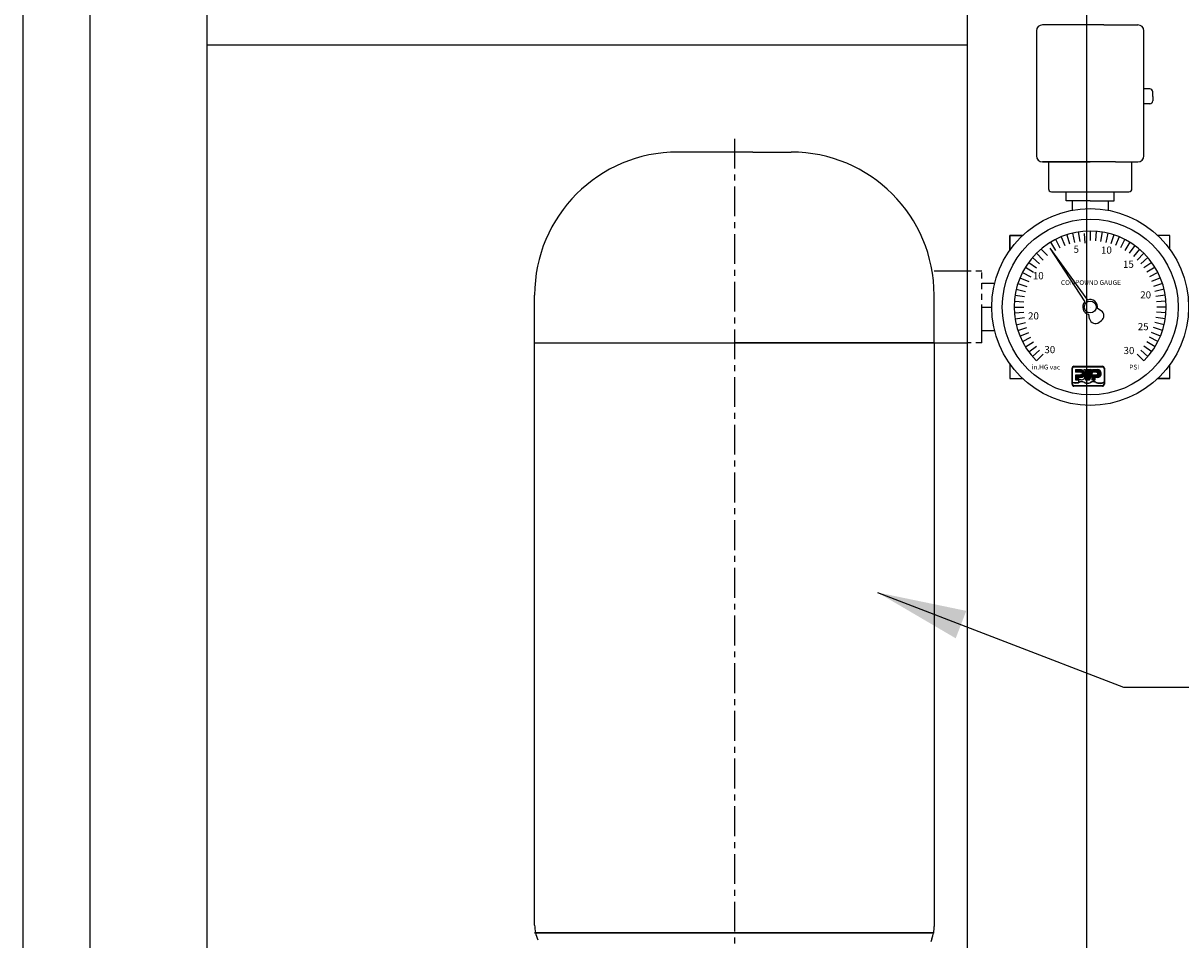
# Model space of a CAD drawing. Units: inches. Extents: x -121 to 97, y 50 to 363.
# Drawn here: x -38 to -14, y 164 to 183 of the extents above; entities that cross this region are included whole.
import ezdxf

# ---------------------------------------------------------------- set-up
doc = ezdxf.new("R2010")
doc.units = ezdxf.units.IN
doc.header["$LTSCALE"] = 0.5
doc.header["$MEASUREMENT"] = 0
doc.linetypes.add('CENTER', pattern=[2, 1.25, -0.25, 0.25, -0.25])
doc.linetypes.add('HIDDEN', pattern=[0.375, 0.25, -0.125])
for name, color, linetype in [('CENTER', 1, 'CENTER'), ('DIM', 7, 'Continuous'), ('HIDDEN', 84, 'HIDDEN')]:
    doc.layers.add(name, color=color, linetype=linetype)
doc.styles.add('ROMANS', font='romans.shx')
doc.dimstyles.get("Standard").update_dxf_attribs({"dimscale": 0.75, "dimtxt": 0.18, "dimasz": 0.15, "dimexe": 0.18, "dimexo": 0.0625, "dimgap": 0.09, "dimtad": 0, "dimtih": 1, "dimtoh": 1, "dimdec": 5, "dimzin": 1, "dimdsep": 46, "dimlunit": 5, "dimtxsty": 'ROMANS', "dimcen": 0.09, "dimclrd": 256, "dimclre": 256, "dimclrt": 256, "dimadec": 1, "dimazin": 0, "dimtfac": 1, "dimtdec": 5, "dimtofl": 0, "dimtmove": 0, "dimatfit": 3, "dimfxl": 1, "dimtolj": 1, "dimtzin": 0, "dimlwd": -1, "dimlwe": -1, "dimarcsym": 0})

msp = doc.modelspace()

# ---------------------------------------------------------------- hatches: boundary and pattern name
h = msp.add_hatch()
h.set_pattern_fill('ANSI31', color=256, scale=0.032696, style=0)
h.set_pattern_definition([(45, (-18.725498, 175.4652176), (-0.0028899023, 0.0028899023), [])])
h.paths.add_polyline_path([(-15.635938, 175.345867), (-15.646072, 175.319847), (-15.646072, 175.245494), (-15.577145, 175.245494), (-15.577145, 175.292728), (-15.52988, 175.292728, 1), (-15.52988, 175.461984), (-15.628514, 175.461984, -0.258889899), (-15.612069, 175.408846), (-15.544441, 175.408846, -1), (-15.544441, 175.345867)])
h.paths.add_polyline_path([(-15.628312, 175.408983, 0.475662921), (-15.664913, 175.461984), (-15.746683, 175.461984), (-15.72166, 175.397743), (-15.711297, 175.397743, -0.589339597), (-15.704902, 175.389349), (-15.721839, 175.345867), (-15.767068, 175.461984), (-15.81237, 175.461984, -0.414767933), (-15.781921, 175.323119), (-15.751685, 175.245494), (-15.691993, 175.245494)])
h.paths.add_polyline_path([(-15.866447, 175.292728, 1), (-15.866447, 175.461984), (-15.982639, 175.461984), (-15.982639, 175.408846), (-15.881007, 175.408846, -1), (-15.881007, 175.345867), (-15.982639, 175.345867), (-15.982639, 175.245494), (-15.913711, 175.245494), (-15.913711, 175.292728)])

# ---------------------------------------------------------------- linework, layer by layer
for p, q in [((-38.045046, 156.742715), (-38.045046, 197.273278)), ((-36.650229, 184.762205), (-36.650229, 150.492715)), ((-34.188037, 150.492715), (-34.188037, 184.762205)), ((-18.250537, 150.492715), (-18.250537, 184.762205)), ((-15.750537, 150.492715), (-15.750537, 184.762205)), ((-16.803358, 182.564897), (-16.803358, 180.855185)), ((-15.962108, 182.689897), (-16.678358, 182.689897)), ((-15.394608, 182.689897), (-15.962108, 182.689897)), ((-15.394608, 182.689897), (-14.678358, 182.689897)), ((-14.553358, 179.939897), (-14.553358, 182.564897)), ((-34.188037, 182.270813), (-18.250537, 182.270813)), ((-14.428358, 181.346147), (-14.553358, 181.346147)), ((-14.365858, 181.189897), (-14.365858, 181.283647)), ((-14.428358, 181.033647), (-14.553358, 181.033647)), ((-14.365858, 181.189897), (-14.365858, 181.096147)), ((-16.803358, 180.855185), (-16.803358, 179.939897)), ((-22.750287, 180.022897), (-24.323796, 180.022897)), ((-22.750287, 180.022897), (-21.948796, 180.022897)), ((-15.149622, 179.814897), (-16.678358, 179.814897)), ((-16.678358, 179.814897), (-15.678358, 179.814897)), ((-16.553422, 179.814897), (-16.553422, 179.252397)), ((-15.149622, 179.814897), (-14.678358, 179.814897)), ((-14.803422, 179.252397), (-14.803422, 179.814897)), ((-16.490922, 179.189897), (-16.360358, 179.189897)), ((-16.360358, 179.189897), (-14.865795, 179.189897)), ((-16.178358, 179.002397), (-16.178358, 179.189897)), ((-15.178358, 179.002397), (-15.178358, 179.189897)), ((-14.803422, 179.252397), (-14.803422, 179.248414)), ((-15.678358, 179.002397), (-16.178358, 179.002397)), ((-15.678358, 179.002397), (-16.053358, 179.002397)), ((-16.053358, 179.002397), (-16.053358, 178.80102)), ((-15.678358, 179.002397), (-15.178358, 179.002397)), ((-15.303358, 179.002397), (-15.303358, 178.80102)), ((-15.678358, 178.366647), (-15.678358, 178.166647)), ((-17.365358, 178.272897), (-17.365358, 177.959463)), ((-17.093952, 178.272897), (-17.365358, 178.272897)), ((-17.365358, 178.272897), (-17.093952, 178.272897)), ((-17.365358, 177.959463), (-17.365358, 178.272897)), ((-16.51109, 178.131793), (-16.40659, 177.961265)), ((-16.401905, 178.192939), (-16.311107, 178.014738)), ((-16.28826, 178.24533), (-16.211723, 178.060554)), ((-16.170854, 178.288644), (-16.109051, 178.098432)), ((-16.050412, 178.322612), (-16.003723, 178.128138)), ((-15.927676, 178.347026), (-15.896389, 178.149488)), ((-15.803402, 178.312735), (-15.78771, 178.113351)), ((-15.553314, 178.361734), (-15.569006, 178.162351)), ((-15.429041, 178.347026), (-15.460328, 178.149488)), ((-15.306305, 178.322612), (-15.352994, 178.128138)), ((-15.185862, 178.288644), (-15.247666, 178.098432)), ((-15.068456, 178.24533), (-15.144993, 178.060554)), ((-14.954811, 178.192939), (-15.045609, 178.014738)), ((-14.845626, 178.131793), (-14.950126, 177.961265)), ((-14.011358, 178.272897), (-14.262764, 178.272897)), ((-14.011358, 178.272897), (-14.262764, 178.272897)), ((-14.011358, 177.9874), (-14.011358, 178.272897)), ((-16.80531, 177.899849), (-16.663888, 177.758427)), ((-16.715274, 177.995599, -8.384887), (-16.573853, 177.854178, -8.384887)), ((-16.521435, 178.00529), (-15.73626, 176.918023)), ((-16.521435, 178.00529), (-15.792634, 176.879457)), ((-14.741575, 178.062268), (-14.859132, 177.900465)), ((-14.6433, 177.984794), (-14.77319, 177.832713)), ((-14.551407, 177.899849), (-14.692828, 177.758427)), ((-16.967729, 177.70968), (-16.805926, 177.592123)), ((-16.890255, 177.807955), (-16.738174, 177.678066)), ((-14.466461, 177.807955), (-14.618542, 177.678066)), ((-14.388987, 177.70968), (-14.550791, 177.592123)), ((-18.250537, 177.522897), (-18.948796, 177.522897)), ((-17.0984, 177.496445), (-16.920198, 177.405647)), ((-17.037253, 177.605629), (-16.866725, 177.50113)), ((-14.319463, 177.605629), (-14.489991, 177.50113)), ((-14.258316, 177.496445), (-14.436518, 177.405647)), ((-17.949054, 177.272897), (-17.679334, 177.272897)), ((-17.194104, 177.265393), (-17.003893, 177.20359)), ((-17.150791, 177.382799), (-16.966015, 177.306262)), ((-14.205925, 177.382799), (-14.390701, 177.306262)), ((-14.162612, 177.265393), (-14.352823, 177.20359)), ((-27.323796, 176.022897), (-27.323796, 177.022897)), ((-18.948796, 176.022897), (-18.948796, 177.022897)), ((-17.252486, 177.022215), (-17.054949, 176.990928)), ((-17.228073, 177.144951), (-17.033599, 177.098262)), ((-14.128644, 177.144951), (-14.323118, 177.098262)), ((-14.10423, 177.022215), (-14.301767, 176.990928)), ((-17.948796, 176.022897), (-17.948796, 176.772897)), ((-17.948796, 176.272897), (-17.948796, 176.772897)), ((-17.948796, 176.772897), (-17.740858, 176.772897)), ((-17.272108, 176.772897), (-17.072108, 176.772897)), ((-17.267195, 176.897942), (-17.067812, 176.88225)), ((-15.678358, 176.772897), (-15.678358, 176.772897)), ((-15.446574, 176.694593), (-15.524596, 176.745127)), ((-14.089521, 176.897942), (-14.288905, 176.88225)), ((-14.084608, 176.772897), (-14.284608, 176.772897)), ((-17.267195, 176.647853), (-17.067812, 176.663545)), ((-17.252486, 176.52358), (-17.054949, 176.554867)), ((-17.228073, 176.400844), (-17.033599, 176.447533)), ((-15.689237, 176.526715), (-15.708379, 176.619558)), ((-15.492119, 176.451725), (-15.470071, 176.468156)), ((-15.470071, 176.468156), (-15.442698, 176.487375)), ((-14.128644, 176.400844), (-14.323118, 176.447533)), ((-14.10423, 176.52358), (-14.301767, 176.554867)), ((-14.089521, 176.647853), (-14.288905, 176.663545)), ((-17.679334, 176.272897), (-17.948796, 176.272897)), ((-17.194104, 176.280401), (-17.003893, 176.342205)), ((-17.150791, 176.162996), (-16.966015, 176.239532)), ((-14.205925, 176.162996), (-14.390701, 176.239532)), ((-14.162612, 176.280401), (-14.352823, 176.342205)), ((-27.323796, 176.022897), (-18.948796, 176.022897)), ((-27.323796, 163.808853), (-27.323796, 176.022897)), ((-27.323796, 176.022897), (-18.948796, 176.022897)), ((-18.948796, 176.022897), (-23.136296, 176.022897)), ((-18.948796, 176.022897), (-18.948796, 163.781234)), ((-18.948796, 176.022897), (-18.250537, 176.022897)), ((-17.0984, 176.04935), (-16.920198, 176.140148)), ((-17.037253, 175.940165), (-16.866725, 176.044665)), ((-16.967729, 175.836115), (-16.805926, 175.953672)), ((-14.388987, 175.836115), (-14.550791, 175.953672)), ((-14.319463, 175.940165), (-14.489991, 176.044665)), ((-14.258316, 176.04935), (-14.436518, 176.140148)), ((-16.890255, 175.737839), (-16.738174, 175.867729)), ((-16.80531, 175.645946), (-16.663888, 175.787367)), ((-14.551407, 175.645946), (-14.692828, 175.787367)), ((-14.466461, 175.737839), (-14.618542, 175.867729)), ((-17.365358, 175.586332), (-17.365358, 175.272897)), ((-16.058902, 175.153709), (-16.058902, 175.487969)), ((-16.050721, 175.19933), (-16.050721, 175.487969)), ((-16.018025, 175.528846), (-15.42063, 175.528846)), ((-16.018025, 175.520664), (-15.42063, 175.520664)), ((-15.982639, 175.461984), (-15.866447, 175.461984)), ((-15.982639, 175.461984), (-15.982639, 175.408846)), ((-15.767068, 175.461984), (-15.721839, 175.345867)), ((-15.746683, 175.461984), (-15.664913, 175.461984)), ((-15.746683, 175.461984), (-15.72166, 175.397743)), ((-15.628514, 175.461984), (-15.52988, 175.461984)), ((-15.387935, 175.487969), (-15.387935, 175.200489)), ((-15.379753, 175.487969), (-15.379753, 175.153709)), ((-14.011358, 175.272897), (-14.011358, 175.558394)), ((-17.365358, 175.272897), (-17.093952, 175.272897)), ((-15.881007, 175.408846), (-15.982639, 175.408846)), ((-15.982639, 175.345867), (-15.982639, 175.245494)), ((-15.881007, 175.345867), (-15.982639, 175.345867)), ((-15.982639, 175.245494), (-15.913711, 175.245494)), ((-15.913711, 175.196495), (-15.913711, 175.243729)), ((-15.866447, 175.243729), (-15.913711, 175.243729)), ((-15.81237, 175.412985), (-15.767068, 175.412985)), ((-15.781921, 175.27412), (-15.751685, 175.196495)), ((-15.751685, 175.245494), (-15.691993, 175.245494)), ((-15.704716, 175.389828), (-15.721839, 175.345867)), ((-15.72166, 175.397743), (-15.709549, 175.397743)), ((-15.628312, 175.408983), (-15.691993, 175.245494)), ((-15.635938, 175.345867), (-15.646072, 175.319847)), ((-15.646072, 175.319847), (-15.646072, 175.245494)), ((-15.646072, 175.245494), (-15.577145, 175.245494)), ((-15.544441, 175.345867), (-15.635938, 175.345867)), ((-15.628352, 175.408846), (-15.628365, 175.408846)), ((-15.544441, 175.408846), (-15.612069, 175.408846)), ((-15.577145, 175.245494), (-15.577145, 175.292728)), ((-15.52988, 175.292728), (-15.577145, 175.292728)), ((-14.262764, 175.272897), (-14.011358, 175.272897)), ((-14.011358, 175.272897), (-14.262764, 175.272897)), ((-16.050721, 175.153709), (-16.050721, 175.191148)), ((-15.42063, 175.121014), (-16.018025, 175.121014)), ((-15.42063, 175.112832), (-16.018025, 175.112832)), ((-15.387935, 175.192308), (-15.387935, 175.153709)), ((-18.948796, 163.647897), (-27.323796, 163.647897)), ((-27.323796, 163.647897), (-23.136296, 163.647897)), ((-23.12857, 163.647897), (-27.31607, 163.647897)), ((-25.769736, 163.647897), (-19.769736, 163.647897)), ((-23.12857, 163.647897), (-18.987693, 163.647897)), ((-18.994753, 163.522731), (-19.019007, 163.456673))]:
    msp.add_line(p, q)
for radius in [2.0625, 1.84375, 0.125]:
    msp.add_circle((-15.678358, 176.772897), radius)
for centre, radius, start, end in [((-16.678358, 182.564897), 0.125, 90, 180), ((-14.678358, 182.564897), 0.125, 0, 90), ((-14.428358, 181.283647), 0.0625, 0, 90), ((-14.428358, 181.096147), 0.0625, 270, 0), ((-24.323796, 177.022897), 3, 90, 180), ((-21.948796, 177.022897), 3, 0, 90), ((-16.678358, 179.939897), 0.125, 180, 270), ((-14.678358, 179.939897), 0.125, 270, 0), ((-16.490922, 179.252397), 0.0625, 180, 270), ((-14.865795, 179.252397), 0.0625, 270, 0), ((-15.678358, 176.772897), 1.59375, 315.0991278, 224.9008722), ((-15.678358, 176.772897), 0.15625, 349.7623816, 111.7507824), ((-15.678358, 176.772897), 0.15625, 137.0010898, 258.9227756), ((-15.514527, 176.589677), 0.125, 305.0736403, 57.0691589), ((-15.566812, 176.551955), 0.125, 191.6493559, 306.6941651), ((-16.018025, 175.487969), 0.040877, 90, 180), ((-16.018025, 175.487969), 0.032696, 90, 180), ((-15.668166, 175.420599), 0.041513, 333.6857865, 94.4941518), ((-15.668166, 175.420599), 0.057315, 348.1669597, 46.2254532), ((-15.52988, 175.377356), 0.084628, 270, 90), ((-15.42063, 175.487969), 0.040877, 0, 90), ((-15.42063, 175.487969), 0.032696, 0, 90), ((-15.881007, 175.328357), 0.031489, 270, 90), ((-15.866447, 175.328357), 0.084628, 270, 90), ((-15.866447, 175.328357), 0.10043, 327.3132034, 57.4216282), ((-15.710423, 175.391775), 0.006031, 341.1576157, 98.3293323), ((-15.611072, 175.080697), 0.129112, 65.484381, 120.1247384), ((-15.544441, 175.377356), 0.031489, 270, 90), ((-16.018025, 175.153709), 0.040877, 180, 270), ((-15.976975, 175.403835), 0.217396, 250.1704699, 284.674564), ((-15.976975, 175.395653), 0.217396, 250.1704699, 284.674564), ((-16.018025, 175.153709), 0.032696, 180, 270), ((-15.860382, 175.0756), 0.133013, 64.6957957, 117.5493574), ((-15.860382, 175.067418), 0.133013, 64.6957957, 117.5493574), ((-15.736376, 175.316102), 0.137732, 240.8191746, 296.0583929), ((-15.736376, 175.30792), 0.137732, 240.8191746, 296.0583929), ((-15.611072, 175.072516), 0.129112, 65.484381, 120.1247384), ((-15.475162, 175.378074), 0.197851, 245.4078766, 296.1595829), ((-15.475162, 175.369892), 0.197851, 245.4078766, 296.1595829), ((-15.42063, 175.153709), 0.040877, 270, 0), ((-15.42063, 175.153709), 0.032696, 270, 0), ((-26.573796, 163.808853), 0.75, 180, 204.2247075), ((-19.698796, 163.781234), 0.75, 339.8382485, 0)]:
    msp.add_arc(centre, radius, start, end)
at = {"layer": 'CENTER'}
msp.add_line((-23.136296, 180.301392), (-23.136296, 149.96462), dxfattribs=at)
at = {"layer": 'HIDDEN'}
for p, q in [((-17.948796, 177.522897), (-18.250537, 177.522897)), ((-17.948796, 176.022897), (-17.948796, 177.522897)), ((-17.948796, 176.022897), (-18.250537, 176.022897))]:
    msp.add_line(p, q, dxfattribs=at)

# ---------------------------------------------------------------- texts
at = {"attachment_point": 1}
for s, insert, char_height, width in [('5', (-16.026683, 178.059828, -8.384887), 0.15, 0.31971908), ('10', (-15.451421, 178.040978, -8.384887), 0.15, 0.30449331), ('15', (-14.990699, 177.744239, -8.384887), 0.15, 0.41867944), ('10', (-16.880442, 177.50493, -8.384887), 0.15, 0.32733001), ('COMPOUND GAUGE', (-16.290897, 177.335596, -8.384887), 0.1, 2.61103827), ('20', (-14.628925, 177.102456, -8.384887), 0.15, 0.4110672), ('20', (-16.980954, 176.662483, -8.384887), 0.15, 0.35778156), ('25', (-14.681035, 176.436096, -8.384887), 0.15, 0.4110672), ('30', (-16.638574, 175.954441, -8.384887), 0.15, 0.60898791), ('30', (-14.978811, 175.935581, -8.384887), 0.15, 0.44151614), ('in.HG vac', (-16.907497, 175.562722, -8.384887), 0.1, 1.3626122), ('PSI', (-14.859773, 175.562722, -8.384887), 0.1, 0.79929639)]:
    msp.add_mtext(s, dxfattribs=dict(at, insert=insert, char_height=char_height, width=width))

# ---------------------------------------------------------------- leaders
at = {"layer": 'DIM', "annotation_type": 0, "has_hookline": 1, "hookline_direction": 0, "text_width": 11.857143}
msp.add_leader([(-20.136296, 170.786335), (-14.979558, 168.802121), (-13.104558, 168.802121)], dimstyle='Standard', override={"dimasz": 2.5}, dxfattribs=at)

doc.saveas('drawing.dxf')
